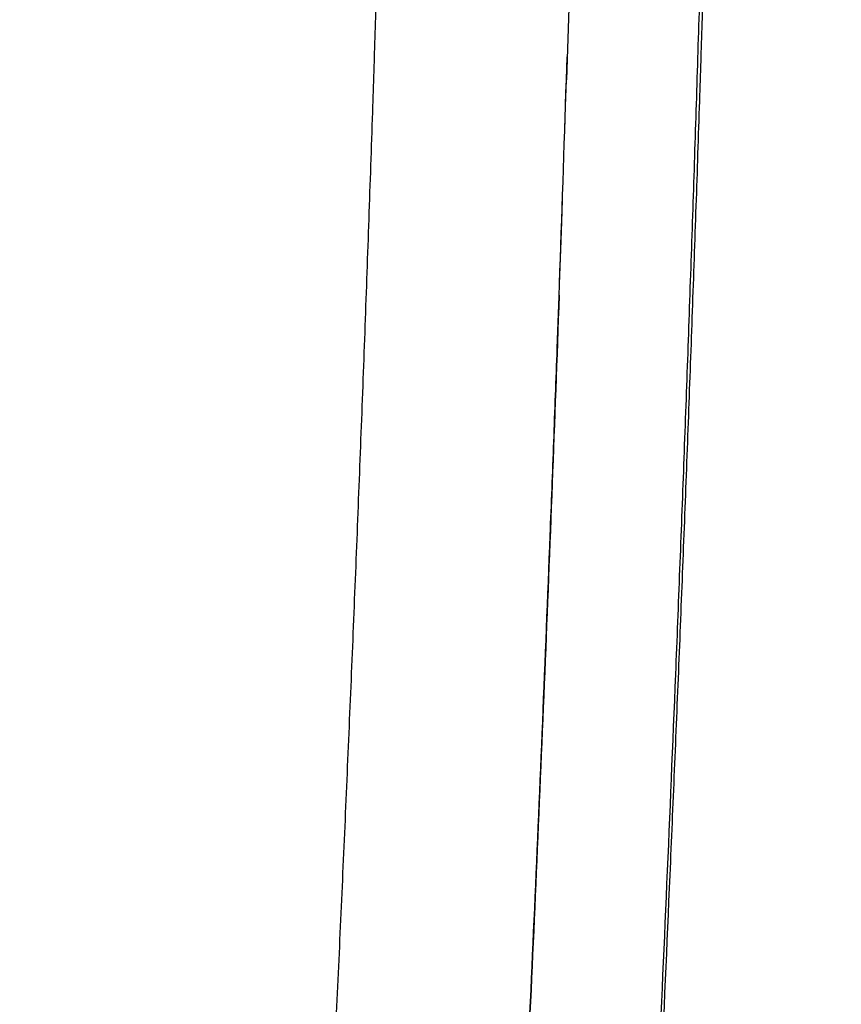
# Model space of a CAD drawing. Units: inches. Extents: x 0 to 11, y 0 to 8.5.
# Drawn here: x 5.2 to 5.3, y 5.3 to 5.5 of the extents above; entities that cross this region are included whole.
import ezdxf

# ---------------------------------------------------------------- set-up
doc = ezdxf.new("R2010")
doc.units = ezdxf.units.IN
doc.header["$LTSCALE"] = 0.605
doc.header["$MEASUREMENT"] = 0
doc.layers.get('0').update_dxf_attribs({"linetype": 'CONTINUOUS'})

msp = doc.modelspace()

# ---------------------------------------------------------------- linework, layer by layer
at = {"color": 7, "linetype": 'CONTINUOUS'}
for p, q in [((5.2416688954, 5.4723314383), (5.2408017105, 5.4465099345)), ((5.2408031187, 5.4465098821), (5.2409153575, 5.4500389249)), ((5.2406735373, 5.442465863), (5.2408031187, 5.4465098821)), ((5.2405592203, 5.4389492928), (5.2406735373, 5.442465863)), ((5.240082549, 5.4247815656), (5.2401980699, 5.4281530877)), ((5.2400834874, 5.4247815181), (5.2401987421, 5.4281530623)), ((5.2399387319, 5.4205937537), (5.2400834874, 5.4247815181)), ((5.2397529851, 5.4152900006), (5.2399387319, 5.4205937537)), ((5.2396872691, 5.4134257684), (5.2397526135, 5.4152900412)), ((5.2394016843, 5.4054637877), (5.2396870555, 5.4134257749))]:
    msp.add_line(p, q, dxfattribs=at)
msp.add_arc((-3.3362947945, 5.7188538767), 8.5814189661, 357.9727644777, 358.1813289045, dxfattribs=at)
for points, knots in [([(5.3505379082, 5.9509019435), (5.3454088595, 5.9425279973), (5.3354157239, 5.9254985799), (5.3212880353, 5.8993020503), (5.3079493647, 5.8723672552), (5.2954064302, 5.8447386151), (5.2836674443, 5.8164579936), (5.272742766, 5.7875660364), (5.2626448678, 5.7581025633), (5.2533884408, 5.7281072739), (5.2449903803, 5.6976203065), (5.2374700628, 5.6666831635), (5.2319600958, 5.6405993857), (5.2280105402, 5.61954761), (5.2252778975, 5.603651532), (5.2227821725, 5.587677245), (5.2205264847, 5.5716312383), (5.2185140628, 5.5555203228), (5.2167481586, 5.5393516247), (5.2154852266, 5.5258401166), (5.214601273, 5.5150086781), (5.2140016713, 5.5068726841), (5.2135556757, 5.5000862258), (5.2132313166, 5.4946531164), (5.2130041455, 5.4905760536), (5.2127929955, 5.4864973834), (5.2125979342, 5.4824172455), (5.2124174012, 5.4783358542), (5.2121934892, 5.4728923725), (5.2119407232, 5.4660861147), (5.2117111043, 5.4592786119), (5.2115330086, 5.453832007), (5.2114000325, 5.4497468219), (5.2112664301, 5.4456615719), (5.2110871775, 5.440214506), (5.2108600695, 5.4334057201), (5.2105793149, 5.4252354785), (5.2102903049, 5.4170656646), (5.209895298, 5.4061736368), (5.2093855297, 5.3925606329), (5.2087477478, 5.3762284026), (5.2080839081, 5.3599011487), (5.2073955783, 5.3435798769), (5.2066839104, 5.3272655534), (5.2057055242, 5.3055289524), (5.2044296562, 5.2783819903), (5.2028220504, 5.2458385235), (5.2011462851, 5.2133414108), (5.1994104975, 5.1808953938), (5.1979197871, 5.1538914512), (5.1967053734, 5.1323168192), (5.1954765563, 5.1107829339), (5.1932839445, 5.0732049011), (5.1906532554, 5.0303459202), (5.1878591648, 4.9876131578), (5.1860398189, 4.9610090384), (5.1845351232, 4.9397834106), (5.1833820152, 4.9239101183), (5.1822020895, 4.9080705324), (5.1809942075, 4.8922664378), (5.1797577121, 4.8764996463), (5.1787016181, 4.8633854176), (5.1778403488, 4.8529142617), (5.1771865825, 4.8450762304), (5.1765253228, 4.8372489161), (5.1756350929, 4.8268339195), (5.1745064568, 4.8138429418), (5.1726822025, 4.7931311951), (5.170392593, 4.7673534051), (5.1677025754, 4.7365520845), (5.1651532904, 4.7059260407), (5.1628226511, 4.6754757471), (5.1611241398, 4.6502060088), (5.1599525045, 4.6300794222), (5.1591781611, 4.615055547), (5.1585167777, 4.6000781535), (5.1579779411, 4.5851481458), (5.1576385888, 4.5727359537), (5.1574388956, 4.5628311908), (5.1573258197, 4.555421521), (5.1572498077, 4.548021966), (5.1572102989, 4.5406266983), (5.1572018052, 4.5332261863), (5.1572195522, 4.5258085643), (5.1572589735, 4.5183627187), (5.1573162977, 4.5108796235), (5.1573887192, 4.5033541027), (5.1575051547, 4.4932338682), (5.157687503, 4.4804813816), (5.157959909, 4.4650632581), (5.1582838023, 4.4494998544), (5.1586565246, 4.4338030687), (5.159075677, 4.4179847907), (5.1595386394, 4.4020570231), (5.159958472, 4.388721184), (5.1603142217, 4.3780069679), (5.160590952, 4.3699406672), (5.1608775666, 4.3618564004), (5.1611731611, 4.3537558077), (5.1614766067, 4.3456405516), (5.1617924631, 4.3375125504), (5.1621249953, 4.3293737731), (5.162477383, 4.3212262175), (5.1628476535, 4.3130717158), (5.1633654379, 4.3021903098), (5.1640575219, 4.288586305), (5.1649586405, 4.2722698961), (5.165929818, 4.2559765757), (5.1669702793, 4.2397252548), (5.1680793163, 4.2235359953), (5.1696432494, 4.202133421), (5.1717588313, 4.1757046935), (5.1745631043, 4.1445067237), (5.1776091399, 4.1141471577), (5.1808725164, 4.0848539603), (5.1843165754, 4.0568624781), (5.1878900324, 4.0304051746), (5.190977907, 4.0094254591), (5.1934537215, 3.9935689623), (5.1946838612, 3.9859652174), (5.1952954173, 3.9822479284)], [0, 0, 0, 0, 0.0147507586, 0.0296515706, 0.0446994767, 0.0598909013, 0.0752216815, 0.0906870586, 0.1062816374, 0.1219993164, 0.1378331905, 0.1537754301, 0.1698171412, 0.1778724217, 0.1859486732, 0.1940444124, 0.202158058, 0.2102879255, 0.2184322217, 0.2265890412, 0.2306715504, 0.234756422, 0.2388433894, 0.2408875778, 0.242932181, 0.2449771574, 0.2470224662, 0.2490680706, 0.2511139282, 0.2552061964, 0.2592989759, 0.2613455025, 0.2633920872, 0.265438712, 0.2674853667, 0.2715787268, 0.2756720918, 0.2797653872, 0.2838585378, 0.2920441063, 0.300228235, 0.3084103869, 0.3165900453, 0.3247667193, 0.3329399466, 0.349274333, 0.3655899957, 0.3818840878, 0.3981541009, 0.4143978548, 0.4225093083, 0.4306133385, 0.4467972052, 0.4790524546, 0.4951140499, 0.5111244368, 0.5191086072, 0.5270777399, 0.5350310309, 0.5429676612, 0.550886791, 0.5587875325, 0.5627307157, 0.5666689597, 0.5706021702, 0.5745302534, 0.5823707008, 0.5901898275, 0.6057624676, 0.6212447793, 0.6366335345, 0.6519256981, 0.667118473, 0.6746768473, 0.6822094806, 0.6897160804, 0.697196565, 0.7046506662, 0.7083675067, 0.7120777966, 0.7157822151, 0.7194831527, 0.7231865816, 0.7268987391, 0.7306254106, 0.7343713664, 0.7381396551, 0.7419302506, 0.7495742898, 0.7572974833, 0.7650938782, 0.7729575977, 0.7808827376, 0.7888633274, 0.796893283, 0.8009248286, 0.8049663576, 0.8090170547, 0.813076089, 0.8171426118, 0.8212157546, 0.8252946266, 0.8293783167, 0.833465887, 0.8375563735, 0.8457421055, 0.8539272503, 0.862103043, 0.8702601784, 0.8783887764, 0.8864783503, 0.9024952926, 0.9182145455, 0.9335299697, 0.9483274483, 0.962488066, 0.9758929612, 0.9884297357, 0.9943410813, 1, 1, 1, 1]), ([(5.2225341406, 4.0069789736), (5.2225115254, 4.0110392231), (5.2224450715, 4.019300756), (5.2222877994, 4.0318973492), (5.2220728577, 4.0448954164), (5.2218023713, 4.0582723753), (5.2214788781, 4.0720039827), (5.2211052787, 4.0860647157), (5.22068479, 4.1004281664), (5.2200611101, 4.1201076713), (5.2191826162, 4.1452620664), (5.2180087833, 4.175991277), (5.2169529433, 4.2019966317), (5.2160727889, 4.2230436778), (5.2153971218, 4.2389579024), (5.2147116538, 4.2549273831), (5.2140198045, 4.2709324298), (5.2133248935, 4.2869543586), (5.212745871, 4.3003084261), (5.2122841196, 4.3109869257), (5.2119390864, 4.3189873517), (5.2116530727, 4.325649414), (5.2114248751, 4.3309742991), (5.2112540782, 4.3349638158), (5.2110844074, 4.3389502587), (5.2108608901, 4.3442587033), (5.2105879116, 4.3508849613), (5.2102705819, 4.3588243316), (5.2099640657, 4.3667460719), (5.209668712, 4.3746483774), (5.2092908302, 4.3851405183), (5.2088481488, 4.3981938816), (5.2083662951, 4.4137759976), (5.2079379544, 4.4292383702), (5.207566309, 4.4445671334), (5.2072543669, 4.4597482981), (5.2070460955, 4.4723009329), (5.2069133734, 4.4822584451), (5.2068311068, 4.489659068), (5.2067664179, 4.4970147515), (5.2067223364, 4.5043301812), (5.2067021468, 4.5116139855), (5.2067094165, 4.5188773073), (5.2067474226, 4.5261320066), (5.2068192791, 4.5333880178), (5.2069254515, 4.5406523384), (5.2070666676, 4.5479282843), (5.2072417566, 4.5552169655), (5.2075186329, 4.5649600634), (5.2079426631, 4.5771683826), (5.2085669362, 4.591851796), (5.2092977766, 4.606580648), (5.2101256919, 4.6213541479), (5.211349041, 4.6411426488), (5.2130768057, 4.6659847903), (5.2153925492, 4.6959169922), (5.2174656065, 4.7209637044), (5.2191766374, 4.7410859691), (5.2209159561, 4.7613205842), (5.2226709965, 4.7816095441), (5.2244068011, 4.8019547208), (5.2254778068, 4.8147135347), (5.2263224845, 4.8249411671), (5.227158769, 4.835194883), (5.2281854108, 4.8480364852), (5.2293889233, 4.8634752504), (5.2305660411, 4.8789503691), (5.2317174005, 4.8944602006), (5.2332207677, 4.9152035837), (5.235039935, 4.9412082141), (5.2371331976, 4.9724988891), (5.2391465493, 5.003892665), (5.2410878129, 5.0353790043), (5.2426512663, 5.0616717092), (5.2438740941, 5.0827446999), (5.2447786071, 5.0985756318), (5.2456711083, 5.1144227752), (5.2465529728, 5.1302851376), (5.247424495, 5.1461619442), (5.2485722593, 5.1673579242), (5.2499779014, 5.1938852704), (5.2516098932, 5.2257555337), (5.2531810447, 5.2576717758), (5.254684361, 5.2896293084), (5.2561128403, 5.3216227841), (5.2572342934, 5.3483046257), (5.2580867224, 5.3696634779), (5.2587029054, 5.3856901443), (5.25919577, 5.3990485493), (5.2595776678, 5.409736993), (5.2598581227, 5.4177541945), (5.2601328268, 5.4257718424), (5.2604008627, 5.43378983), (5.2606608623, 5.4418080589), (5.2609123451, 5.449826377), (5.2611231825, 5.4565080788), (5.2612972314, 5.4618530343), (5.2614766905, 5.4671972787), (5.261668078, 5.472540745), (5.2618787274, 5.477883009), (5.2620481493, 5.4818886082), (5.2622300375, 5.4858931242), (5.2624254163, 5.4898963747), (5.2626353997, 5.4938981704), (5.2629357883, 5.4992311374), (5.2633487852, 5.5058928618), (5.2639026658, 5.5138800049), (5.2645145221, 5.5218584317), (5.2651845173, 5.5298271906), (5.2659122235, 5.5377854012), (5.2669584545, 5.5483767167), (5.2684084797, 5.5615842027), (5.2703746726, 5.5773838869), (5.2725637374, 5.5931215091), (5.2757722177, 5.6139874536), (5.2803242693, 5.6398789322), (5.2866444179, 5.6706460371), (5.293796403, 5.7010301651), (5.3017622554, 5.7309911608), (5.3105254765, 5.7604906817), (5.3200713662, 5.7894912501), (5.3303868059, 5.8179558002), (5.3414603001, 5.8458470823), (5.3532819007, 5.8731270496), (5.3658432507, 5.8997564664), (5.3791369786, 5.9256937015), (5.3885350035, 5.9425867478), (5.3933569602, 5.9509019435)], [0, 0, 0, 0, 0.0061878085, 0.0125907099, 0.0191983163, 0.0259991758, 0.0329809661, 0.0401306927, 0.0474348936, 0.0548798376, 0.0701367694, 0.0857927915, 0.1017444383, 0.1098008633, 0.1178959641, 0.1260191418, 0.1341603372, 0.1423100082, 0.1504590918, 0.154530703, 0.1585989655, 0.1626628619, 0.1646928614, 0.1667213974, 0.1687483487, 0.1707735947, 0.1748184941, 0.1788551527, 0.1828826421, 0.1869000465, 0.1909064615, 0.1988827494, 0.2068044323, 0.214664507, 0.2224559911, 0.2301718753, 0.237805029, 0.2415884456, 0.2453481972, 0.2490840691, 0.2527987341, 0.2564969035, 0.2601844135, 0.2638678198, 0.2675529873, 0.2712428832, 0.274939592, 0.278643383, 0.2823538057, 0.28979377, 0.2972595316, 0.3047509539, 0.3122675942, 0.3198091394, 0.3349655397, 0.3502172268, 0.3655610409, 0.3732664709, 0.3809936876, 0.3965117675, 0.4043017701, 0.4121118328, 0.4160242366, 0.4199414742, 0.4277901076, 0.4356569239, 0.443541109, 0.4514418925, 0.4593585204, 0.4752363753, 0.4911690371, 0.5071511994, 0.5231778889, 0.5392444537, 0.5472913323, 0.5553465882, 0.5634097182, 0.5714802271, 0.579557735, 0.5876419741, 0.60382966, 0.620041402, 0.6362750192, 0.6525280302, 0.6687976473, 0.6850807537, 0.6932262941, 0.7013738745, 0.709523004, 0.7135979914, 0.717673172, 0.7217484786, 0.7258238427, 0.7298991964, 0.7339744663, 0.7380495549, 0.740087, 0.7421243527, 0.7461986324, 0.7482354974, 0.7502721389, 0.7523085078, 0.7543445548, 0.7563802356, 0.7584155132, 0.7624847208, 0.766551916, 0.770616835, 0.7746792233, 0.7787388338, 0.7827954225, 0.7908985498, 0.7989868569, 0.807058641, 0.8151122962, 0.8311588381, 0.8471157873, 0.8629732523, 0.8787224005, 0.8943553098, 0.9098648379, 0.9252444894, 0.9404883033, 0.9555907609, 0.970546712, 0.9853513133, 1, 1, 1, 1]), ([(5.2308577544, 4.0069708408), (5.2307299766, 4.0110354345), (5.2304339245, 4.01930514), (5.2298913924, 4.0319114885), (5.2292529636, 4.0449173378), (5.2285293025, 4.0582999363), (5.2277311904, 4.0720350396), (5.2268692669, 4.0860972588), (5.2259539663, 4.1004604415), (5.2249954392, 4.1150980277), (5.224003509, 4.1299833825), (5.2229876151, 4.145090087), (5.2219568009, 4.1603921879), (5.2209197195, 4.1758644009), (5.2198845899, 4.1914822596), (5.2188592521, 4.2072222274), (5.2178511686, 4.2230617603), (5.2168674652, 4.2389793368), (5.2159149451, 4.2549544523), (5.2150001537, 4.2709675883), (5.2142744754, 4.284327688), (5.2137187221, 4.2950209463), (5.2133151509, 4.3030393304), (5.2129258291, 4.3110538615), (5.2126135838, 4.3177294367), (5.212371341, 4.3230664253), (5.2121938121, 4.3270659064), (5.2120208008, 4.3310629321), (5.2118519064, 4.3350572382), (5.2116860508, 4.3390485363), (5.2115221835, 4.3430365433), (5.2113600618, 4.3470210123), (5.2111464434, 4.3523258486), (5.2108839697, 4.3589463167), (5.2105768995, 4.3668772141), (5.2102786209, 4.3747885135), (5.2098940782, 4.3852923858), (5.209438688, 4.3983600457), (5.2089371816, 4.4139589205), (5.2084868756, 4.4294376066), (5.2080931992, 4.4447822634), (5.2077616965, 4.459978917), (5.2075412679, 4.4725442079), (5.2074020935, 4.4825115559), (5.2073170957, 4.4899194634), (5.2072519669, 4.4972823802), (5.2072078248, 4.5046051958), (5.2071879565, 4.5118966957), (5.2071954175, 4.5191683439), (5.2072335091, 4.5264315482), (5.2073042192, 4.5336962523), (5.2074086853, 4.5409695708), (5.2075472198, 4.5482550232), (5.2077182561, 4.5555533224), (5.2079881948, 4.5653090084), (5.2084014277, 4.5775331834), (5.2090102399, 4.5922359622), (5.2097240931, 4.606984509), (5.2105347227, 4.6217778963), (5.2117355968, 4.6415932158), (5.2134380719, 4.6664692041), (5.2157314749, 4.6964419937), (5.2182106992, 4.7265821884), (5.2203713566, 4.7518020551), (5.2221235942, 4.7720621722), (5.2234427029, 4.7873195637), (5.2247565082, 4.8026179794), (5.2258385479, 4.815392715), (5.2266918374, 4.8256331553), (5.2275367741, 4.8358997091), (5.2285753499, 4.8487572703), (5.2297918392, 4.8642153107), (5.2313782008, 4.8848960712), (5.2332944767, 4.9108303425), (5.2354926898, 4.9420459506), (5.2375999172, 4.9733761251), (5.2396239905, 5.0048095702), (5.241572767, 5.0363357196), (5.2434543178, 5.0679447197), (5.24497178, 5.0943337904), (5.2461604182, 5.115479486), (5.2470406606, 5.1313619196), (5.2479096115, 5.1472588456), (5.2487678857, 5.1631696206), (5.2496146938, 5.1790937776), (5.2507274857, 5.2003510623), (5.2520850798, 5.2269526677), (5.2536546581, 5.2589087754), (5.2551586109, 5.2909059471), (5.2563518969, 5.3175942773), (5.2572673384, 5.3389613678), (5.257933666, 5.354996722), (5.2585788817, 5.3710377989), (5.2590979247, 5.3844087242), (5.2595014231, 5.3951076389), (5.2597983349, 5.4031330492), (5.2600896235, 5.411159156), (5.2603754175, 5.4191858192), (5.2606547208, 5.4272129348), (5.2609262608, 5.4352404035), (5.2611457952, 5.4419301761), (5.2613198584, 5.4472819828), (5.2614501777, 5.4512957557), (5.2615807277, 5.455309429), (5.2617565422, 5.4606606394), (5.2619847845, 5.4673488276), (5.2622374865, 5.4740356986), (5.2624616483, 5.4793836279), (5.2626423498, 5.4833933415), (5.262837401, 5.4874017981), (5.2630482396, 5.4914087926), (5.2632747035, 5.4954141971), (5.2635974582, 5.5007518196), (5.2640398785, 5.5074190481), (5.2646327971, 5.5154121822), (5.2652871711, 5.5233959333), (5.2662408202, 5.534023283), (5.267584528, 5.5472782779), (5.2694371307, 5.5631376615), (5.2715261511, 5.5789379726), (5.2738484975, 5.5946726321), (5.277247611, 5.6155295829), (5.2820611614, 5.6414004644), (5.2887297535, 5.6721263761), (5.2962621621, 5.7024520204), (5.3046386338, 5.7323365116), (5.3138414159, 5.761740864), (5.3238548423, 5.7906270412), (5.3346652539, 5.8189574464), (5.3462610754, 5.8466942865), (5.3586327139, 5.8737989474), (5.371772559, 5.9002316467), (5.385674433, 5.9259501481), (5.3954974409, 5.9426752607), (5.4005369115, 5.9509019435)], [0, 0, 0, 0, 0.0061890969, 0.0125938454, 0.0192036553, 0.0260068648, 0.0329909589, 0.0401427845, 0.0474487634, 0.0548950917, 0.0624679221, 0.070153524, 0.0779384178, 0.0858094827, 0.0937540396, 0.1017599058, 0.1098154321, 0.1179095156, 0.1260315985, 0.1341716522, 0.1423201507, 0.1463947201, 0.150468038, 0.1545390383, 0.1586066796, 0.1606389209, 0.1626699413, 0.1646996159, 0.1667278227, 0.1687544405, 0.1707793479, 0.1728024252, 0.1748235544, 0.1788594987, 0.182886251, 0.1869028942, 0.190908522, 0.198883152, 0.2068030527, 0.214661205, 0.2224506074, 0.2301642312, 0.2377949417, 0.2415770136, 0.2453353368, 0.2490700132, 0.2527833077, 0.2564803599, 0.2601672088, 0.2638502486, 0.2675345898, 0.27122409, 0.2749208563, 0.2786245298, 0.2823346294, 0.2897740071, 0.297239324, 0.3047302638, 0.3122464227, 0.3197875105, 0.3349430512, 0.3501939697, 0.3655371155, 0.380969186, 0.3887175073, 0.3964867733, 0.404276543, 0.4120863757, 0.4159986802, 0.4199158204, 0.4277642118, 0.4356307522, 0.4435146494, 0.4593313983, 0.4752084931, 0.4911402942, 0.5071214953, 0.5231471231, 0.5392125282, 0.5553134059, 0.5633758533, 0.5714456708, 0.5795225051, 0.5876060316, 0.5956960144, 0.6037922521, 0.6200024991, 0.6362345509, 0.6524859172, 0.6687537888, 0.6768929503, 0.6850350308, 0.6931795839, 0.7013261348, 0.7054000078, 0.7094741944, 0.71354863, 0.7176232489, 0.7216979813, 0.7257727571, 0.7298475071, 0.7318848496, 0.7339221575, 0.7359594212, 0.7379966234, 0.742070738, 0.7461443144, 0.7481808187, 0.750217066, 0.7522530138, 0.7542886261, 0.7563238652, 0.7583586923, 0.7624269528, 0.7664931457, 0.7705570152, 0.7746183085, 0.7827321226, 0.7908327601, 0.7989184414, 0.8069874915, 0.8150383356, 0.8310791316, 0.847030499, 0.8628829395, 0.8786280851, 0.8942585571, 0.9097678464, 0.9251501952, 0.9404005092, 0.9555142951, 0.9704876243, 0.9853171223, 1, 1, 1, 1]), ([(5.2396925192, 5.4135741178), (5.2393514121, 5.4039679672), (5.23864368, 5.3847599685), (5.237501029, 5.3559580556), (5.2362847384, 5.3271748195), (5.2345725452, 5.288846755), (5.2327346328, 5.2505610195), (5.2307915204, 5.212322528), (5.2292882524, 5.1836988901), (5.2277431202, 5.1551171971), (5.2264259403, 5.1313268724), (5.2253543338, 5.1123176995), (5.2245417347, 5.0980790548), (5.2237189945, 5.083853747), (5.222607855, 5.0649151952), (5.2211895633, 5.0412814092), (5.2194337972, 5.0129732131), (5.2176189732, 4.9847391786), (5.215739142, 4.9565871301), (5.2137884246, 4.9285253855), (5.2117608206, 4.9005627814), (5.2100007138, 4.8773282338), (5.2085480957, 4.8587974428), (5.2074365801, 4.8449438313), (5.206490427, 4.8334194456), (5.2057216974, 4.8242163237), (5.2049465973, 4.8150349421), (5.2039665239, 4.8035794881), (5.2027786878, 4.7898586981), (5.2015863131, 4.776171717), (5.2000008504, 4.7579905317), (5.1980396751, 4.7353501174), (5.1957682743, 4.708282671), (5.193633899, 4.6813510742), (5.1916886469, 4.6545557424), (5.1902662453, 4.6323081198), (5.1892755583, 4.6145788971), (5.1886136123, 4.601336639), (5.188038368, 4.5881304606), (5.1875568544, 4.5749610466), (5.1872386829, 4.5640092083), (5.1870374376, 4.5552668656), (5.1869142833, 4.5487252472), (5.1868201134, 4.5421932895), (5.1867544606, 4.535668874), (5.1867157641, 4.5291477224), (5.1867068541, 4.5248008605), (5.1867061126, 4.5226270751)], [0, 0, 0, 0, 0.0323037464, 0.0645960447, 0.0968706464, 0.1291218177, 0.1935335715, 0.2256852944, 0.2577957253, 0.2898615817, 0.321880046, 0.3378703176, 0.3538471522, 0.3698097319, 0.3857572092, 0.4176034061, 0.4493786604, 0.4810753325, 0.5126852801, 0.5441998605, 0.5756099236, 0.6069058128, 0.6225077937, 0.6380773901, 0.6536132452, 0.6613680922, 0.6691140371, 0.6845788776, 0.7000070772, 0.7153979791, 0.7307509462, 0.761340489, 0.7917705383, 0.8220360756, 0.8521328409, 0.8820578121, 0.8969550238, 0.9118081221, 0.9266163638, 0.9413787906, 0.9560957828, 0.9634373376, 0.970766904, 0.9780840307, 0.9853915045, 0.992694557, 1, 1, 1, 1]), ([(5.1867061656, 4.5226275158), (5.1867079885, 4.5269352938), (5.18673263, 4.5333976994), (5.1868205167, 4.5420167872), (5.1869139782, 4.5484884454), (5.187035293, 4.5549693831), (5.187233746, 4.5636311904), (5.1875477556, 4.5744827231), (5.1880224499, 4.5875317319), (5.1885892817, 4.6006172786), (5.1892416611, 4.6137390451), (5.1902180246, 4.6313085808), (5.1916200465, 4.6533574461), (5.1935384451, 4.6799142346), (5.1956449521, 4.7066059853), (5.1978890573, 4.7334311356), (5.1998289516, 4.7558678273), (5.2013989991, 4.7738845336), (5.2025809238, 4.7874470079), (5.2037593523, 4.8010424604), (5.2049274684, 4.8146708535), (5.2058867466, 4.8260487933), (5.2066436843, 4.8351675475), (5.2073934767, 4.8443070654), (5.2083155179, 4.8557509714), (5.2093986892, 4.8695067511), (5.2104603029, 4.8832916995), (5.211848895, 4.9017254543), (5.2135329608, 4.9248321084), (5.2154759561, 4.9526336035), (5.2173484856, 4.9805248858), (5.2191563334, 5.0084978907), (5.2209052644, 5.0365450344), (5.2226011514, 5.064659194), (5.2242498566, 5.0928336973), (5.2255884869, 5.1163477609), (5.2266423211, 5.1351844188), (5.2276858325, 5.1540511676), (5.2289682115, 5.1776614584), (5.2304672725, 5.2060250862), (5.2319213438, 5.2344277688), (5.2333256216, 5.2628664814), (5.2351254697, 5.3008445439), (5.2368039341, 5.3388599), (5.2381476217, 5.37214663), (5.2388775636, 5.3911826406), (5.2392292045, 5.4007030806), (5.2394016843, 5.4054637877)], [0, 0, 0, 0, 0.0146099932, 0.0219173634, 0.0292334095, 0.0365610859, 0.0439014913, 0.0586178945, 0.0733794706, 0.0881866034, 0.1030393081, 0.1179371234, 0.1478660056, 0.1779685868, 0.2082393576, 0.2386730705, 0.2692646975, 0.2846181013, 0.3000089901, 0.3154366761, 0.3309004767, 0.3463996625, 0.354162277, 0.3619334385, 0.3775008133, 0.3931004651, 0.4087310741, 0.4243914001, 0.4557963448, 0.4873058848, 0.5189110889, 0.5506035179, 0.5823752228, 0.6142187207, 0.6461270114, 0.6780935352, 0.6940966509, 0.7101121455, 0.7421786214, 0.7742898434, 0.80644268, 0.8386334983, 0.8708582629, 0.9353912224, 0.9676890639, 0.9838432889, 1, 1, 1, 1]), ([(5.2366921388, 4.5019400567), (5.2366933556, 4.5041437989), (5.2367039517, 4.5085498757), (5.2367456702, 4.5151594741), (5.2368145001, 4.5217720406), (5.2369114159, 4.5283924139), (5.2370355494, 4.5350227287), (5.2372365745, 4.5438835634), (5.2375523395, 4.5549842475), (5.2380277193, 4.5683331894), (5.2385937165, 4.5817200372), (5.2392441738, 4.5951442), (5.240217308, 4.6131188664), (5.2416147075, 4.6356768607), (5.2435278974, 4.6628482273), (5.2456300634, 4.6901593962), (5.2478711851, 4.7176087181), (5.2502008215, 4.7451949724), (5.2521715596, 4.7682689012), (5.2537420428, 4.7867968194), (5.2549115522, 4.8007430637), (5.2558724437, 4.8123862267), (5.2566304154, 4.8217174501), (5.2573811214, 4.8310697397), (5.2583047164, 4.8427797852), (5.2593899672, 4.8568551476), (5.2604535951, 4.8709600092), (5.26184484, 4.8898210021), (5.2635323514, 4.9134625148), (5.2654793564, 4.9419067978), (5.2673555552, 4.9704421767), (5.2691665732, 4.999060554), (5.2709179653, 5.0277542994), (5.2726154714, 5.0565162354), (5.274264653, 5.0853396304), (5.2758710042, 5.1142182021), (5.2771795081, 5.138315928), (5.2782081695, 5.1576177637), (5.2792250538, 5.1769483353), (5.2804708693, 5.2011374835), (5.2819201967, 5.2301945072), (5.2833202068, 5.2592884763), (5.2846662167, 5.2884158072), (5.2859537858, 5.3175724529), (5.2871783003, 5.3467539049), (5.288334809, 5.3759551856), (5.2890576118, 5.3954296896), (5.2894058931, 5.4051693616)], [0, 0, 0, 0, 0.0073059573, 0.0146072463, 0.0219128509, 0.0292293896, 0.0365577268, 0.0438977918, 0.0586127663, 0.0733737818, 0.0881805822, 0.1030328562, 0.1179301849, 0.147858096, 0.1779603527, 0.208232298, 0.2386687866, 0.2692643212, 0.300013115, 0.3154431338, 0.3309092607, 0.3464106747, 0.3541743395, 0.3619464857, 0.3775155739, 0.393116607, 0.4087483047, 0.4244094561, 0.4558153672, 0.4873251055, 0.5189298996, 0.5506214369, 0.5823918711, 0.6142338001, 0.6461403098, 0.6781048684, 0.7101214473, 0.7261479585, 0.7421860802, 0.7742957284, 0.8064472832, 0.8386370856, 0.8708610596, 0.9031146511, 0.9353927857, 0.9676899158, 1, 1, 1, 1]), ([(5.289425511, 5.4051685053), (5.2887350925, 5.3854605614), (5.2872640118, 5.346090069), (5.2848106349, 5.2871208512), (5.282582254, 5.238084994), (5.2807024966, 5.1989539129), (5.2792489008, 5.1696886131), (5.2780020609, 5.1453397792), (5.2769852215, 5.125893255), (5.2759574981, 5.1064934725), (5.2746497304, 5.0822941276), (5.2725027461, 5.0437312319), (5.2702575424, 5.0053079749), (5.267890342, 4.9670408599), (5.2660550708, 4.938528772), (5.2641512618, 4.9101597761), (5.2621737197, 4.8819451379), (5.2604574343, 4.8585359476), (5.2590419197, 4.8398943968), (5.2579601779, 4.8259797628), (5.2570393435, 4.8144137801), (5.2562911099, 4.8051848223), (5.2555363406, 4.7959872006), (5.2545802638, 4.7845193522), (5.2534180033, 4.7707918325), (5.2522478733, 4.7571070723), (5.2506875459, 4.7389392364), (5.2487477463, 4.7163190673), (5.2464836606, 4.689268955), (5.2443357373, 4.6623304533), (5.2423532711, 4.6354839262), (5.2405855831, 4.6087098272), (5.2393319877, 4.5864310182), (5.2384863179, 4.5686299869), (5.2379368885, 4.5552919504), (5.2374781376, 4.5419576427), (5.2371765327, 4.5308464187), (5.2369867805, 4.5219576739), (5.2368709659, 4.51529054), (5.2367824579, 4.508618131), (5.2367419606, 4.5041679269), (5.236726202, 4.501940572)], [0, 0, 0, 0, 0.0653776307, 0.1306151651, 0.1956686976, 0.2281131014, 0.2604955987, 0.2928112177, 0.3089422826, 0.3250545373, 0.357217306, 0.3892871566, 0.4530996771, 0.4848184018, 0.5163961402, 0.5478210267, 0.5790812691, 0.6101651792, 0.6256374274, 0.6410613036, 0.6564353912, 0.6641033239, 0.6717583633, 0.6870306682, 0.7022544497, 0.7174318927, 0.7325651645, 0.7627078237, 0.7926995451, 0.8225575865, 0.8522998684, 0.8819452089, 0.9115136708, 0.9262758317, 0.941027026, 0.9557703044, 0.9705087341, 0.9778771432, 0.9852457216, 0.9926154877, 1, 1, 1, 1]), ([(5.2894440851, 5.4051679721), (5.2892722679, 5.4001641453), (5.2889238785, 5.3901606851), (5.2883862762, 5.3751624128), (5.2878342863, 5.3601777579), (5.2867042063, 5.3302851103), (5.2849073943, 5.2855803845), (5.2823060559, 5.2261754789), (5.2799813912, 5.1768777405), (5.2782787328, 5.1424978416), (5.2772873193, 5.1229288275), (5.2762849424, 5.1034242939), (5.275007972, 5.0791090757), (5.2729106044, 5.0403996152), (5.2707141698, 5.0018615306), (5.2683958675, 4.9635131134), (5.266598846, 4.934981405), (5.2647345559, 4.9066254339), (5.2627982084, 4.8784614492), (5.2607850022, 4.8505068032), (5.2590357445, 4.8273519415), (5.2575925068, 4.8089469324), (5.2566729449, 4.7975085375), (5.2559258154, 4.7883904432), (5.2551733563, 4.7793150209), (5.2538436948, 4.7635198115), (5.2519119379, 4.7410679681), (5.2495891932, 4.7142671325), (5.2473142764, 4.687621981), (5.2451345224, 4.6610875327), (5.2430975085, 4.6346169524), (5.2412512408, 4.608162545), (5.2396443492, 4.5816767341), (5.2383261813, 4.5551130449), (5.2373467543, 4.5284274921), (5.2369543563, 4.5105883648), (5.2368306633, 4.501642669)], [0, 0, 0, 0, 0.0165936464, 0.0331739415, 0.0497397583, 0.0662900336, 0.1323160518, 0.1980210933, 0.2633603335, 0.2958817286, 0.3121038716, 0.3282998763, 0.3606096998, 0.3928013047, 0.4567803836, 0.4885409118, 0.5201290126, 0.5515285134, 0.5827221133, 0.6136913574, 0.644416639, 0.6596813211, 0.6748771586, 0.6824484794, 0.6900021289, 0.7050584708, 0.7349826982, 0.7646877648, 0.7942157914, 0.8236122805, 0.8529252226, 0.8822044312, 0.9115007895, 0.9408654492, 0.9703490011, 1, 1, 1, 1])]:
    msp.add_open_spline(points, degree=3, knots=knots, dxfattribs=at)

doc.saveas('drawing.dxf')
